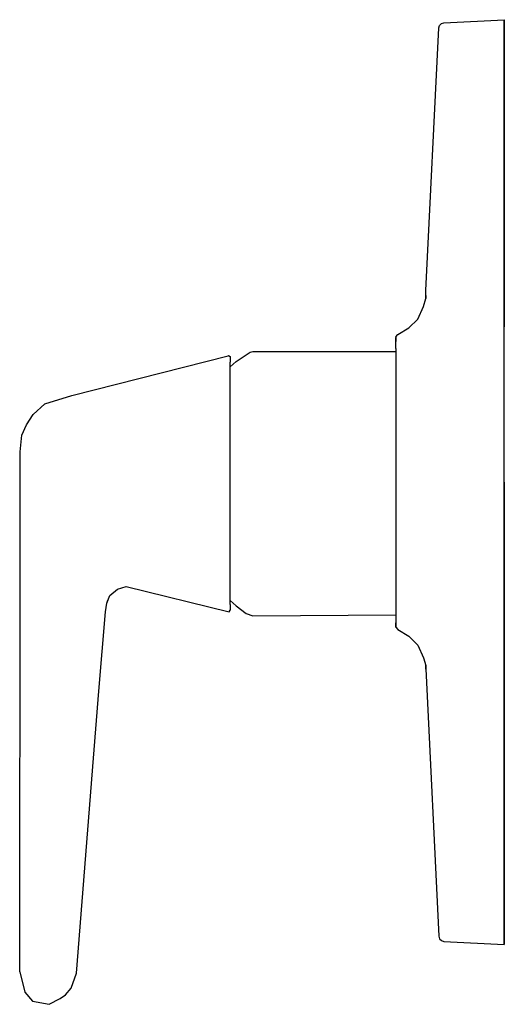
# Model space of a CAD drawing. Extents: x 0 to 89, y 0 to 181.
import ezdxf

# ---------------------------------------------------------------- set-up
doc = ezdxf.new("R2010")
doc.units = 0
doc.header["$MEASUREMENT"] = 0

msp = doc.modelspace()

# ---------------------------------------------------------------- linework, layer by layer
for p, q in [((77.9, 180.43), (89, 181)), ((89, 180.62), (89, 181)), ((89, 181), (89, 180.62)), ((74.6, 131.24), (76.96, 179.5)), ((76.96, 179.5), (77.1, 179.96)), ((77.1, 179.96), (77.44, 180.29)), ((77.44, 180.29), (77.9, 180.43)), ((89, 179.46), (89, 180.62)), ((89, 180.62), (89, 179.46)), ((89, 179.46), (89, 178.39)), ((89, 178.39), (89, 179.46)), ((89, 174.27), (89, 178.39)), ((89, 178.39), (89, 174.27)), ((89, 169.64), (89, 174.27)), ((89, 174.27), (89, 169.64)), ((89, 169.64), (89, 165.95)), ((89, 165.95), (89, 169.64)), ((89, 161.88), (89, 165.95)), ((89, 165.95), (89, 161.88)), ((89, 157.53), (89, 161.88)), ((89, 161.88), (89, 157.53)), ((89, 157.53), (89, 153.03)), ((89, 153.03), (89, 157.53)), ((89, 124.53), (89, 153.03)), ((89, 153.03), (89, 124.53)), ((74.57, 130.36), (74.6, 131.24)), ((74.57, 130.27), (74.57, 130.38)), ((74.57, 130.27), (74.57, 130.36)), ((74.6, 131.24), (74.62, 131.63)), ((74.15, 128.3), (74.57, 129.72)), ((74.57, 130.27), (74.57, 129.72)), ((74.57, 129.72), (74.57, 130.27)), ((73.1, 125.97), (74.15, 128.3)), ((71.47, 124.33), (73.1, 125.97)), ((69.06, 122.67), (69.43, 123.13)), ((69.43, 123.13), (71.47, 124.33)), ((89, 96), (89, 124.53)), ((69.06, 122.67), (69.11, 122.55)), ((69.06, 120.54), (69.11, 121.85)), ((69.11, 122.55), (69.11, 121.85)), ((69.11, 121.85), (69.11, 122.55)), ((39.77, 118.17), (42.3, 119.9)), ((42.3, 119.9), (42.82, 120.03)), ((42.82, 120.03), (69.06, 120.03)), ((69.06, 120.54), (69.06, 73.4)), ((69.06, 120.54), (69.06, 120.03)), ((9.58, 111.92), (38.28, 119.23)), ((9.58, 111.92), (38.28, 119.23)), ((38.28, 119.23), (38.35, 119.24)), ((38.35, 119.24), (38.63, 119.11)), ((38.63, 119.11), (38.65, 118.68)), ((38.65, 118.68), (38.68, 118.05)), ((38.65, 118.68), (38.68, 118.05)), ((38.65, 116.93), (38.68, 118.05)), ((38.66, 117.2), (39.77, 118.17)), ((38.66, 117.2), (39.77, 118.17)), ((38.65, 73.47), (38.65, 116.93)), ((4.63, 110.37), (9.58, 111.92)), ((2.47, 108.4), (4.63, 110.37)), ((1.27, 106.55), (2.47, 108.4)), ((0.38, 104.62), (1.27, 106.55)), ((0.38, 104.62), (1.27, 106.55)), ((0.11, 101.56), (0.38, 104.62)), ((0.08, 84.78), (0.11, 101.56)), ((89, 67.47), (89, 96)), ((89, 96), (89, 67.47)), ((0, 5.99), (0.08, 84.78)), ((0, 5.99), (0.08, 84.78)), ((16.55, 75.17), (17.94, 76.33)), ((17.94, 76.33), (19.53, 76.78)), ((19.53, 76.78), (38.46, 72.14)), ((15.98, 73.75), (16.55, 75.17)), ((15.98, 73.75), (16.17, 74.31)), ((38.66, 74.21), (39.77, 73.26)), ((15.73, 72.13), (15.98, 73.75)), ((38.46, 72.14), (38.66, 72.46)), ((38.65, 73.47), (38.66, 72.46)), ((39.77, 73.26), (41.61, 71.87)), ((69.06, 73.4), (69.06, 71.46)), ((14.55, 57.55), (15.73, 72.13)), ((41.61, 71.87), (42.82, 71.42)), ((42.82, 71.42), (69.06, 71.61)), ((69.06, 71.46), (69.06, 71.61)), ((69.06, 71.46), (69.11, 70.15)), ((69.06, 69.33), (69.11, 69.45)), ((69.06, 69.33), (69.43, 68.87)), ((69.11, 69.45), (69.11, 70.15)), ((69.11, 70.15), (69.11, 69.45)), ((69.43, 68.87), (71.47, 67.67)), ((71.47, 67.67), (73.1, 66.03)), ((89, 38.97), (89, 67.47)), ((89, 67.47), (89, 38.97)), ((73.1, 66.03), (74.15, 63.7)), ((74.15, 63.7), (74.57, 62.29)), ((74.57, 62.29), (74.57, 61.73)), ((74.57, 61.73), (74.57, 62.29)), ((74.57, 61.62), (74.57, 61.73)), ((74.57, 61.73), (74.57, 61.64)), ((74.57, 61.64), (76.96, 12.5)), ((13.58, 45.24), (14.55, 57.55)), ((10.44, 5.73), (13.58, 45.24)), ((10.44, 5.73), (13.58, 45.24)), ((89, 34.47), (89, 38.97)), ((89, 38.97), (89, 34.47)), ((89, 30.12), (89, 34.47)), ((89, 34.47), (89, 30.12)), ((89, 26.05), (89, 30.12)), ((89, 30.12), (89, 26.05)), ((89, 26.05), (89, 22.36)), ((89, 22.36), (89, 26.05)), ((89, 17.73), (89, 22.36)), ((89, 22.36), (89, 17.73)), ((89, 13.61), (89, 17.73)), ((89, 17.73), (89, 13.61)), ((89, 13.61), (89, 12.54)), ((89, 12.54), (89, 13.61)), ((76.96, 12.5), (77.1, 12.04)), ((77.1, 12.04), (77.44, 11.71)), ((77.44, 11.71), (77.9, 11.57)), ((77.9, 11.57), (89, 11)), ((89, 11.38), (89, 12.54)), ((89, 12.54), (89, 11.38)), ((89, 11), (89, 11.38)), ((89, 11.38), (89, 11)), ((0, 5.99), (0.97, 2.21)), ((0, 5.99), (0.97, 2.21)), ((9.43, 2.97), (10.44, 5.73)), ((0.97, 2.21), (2.32, 0.6)), ((8.4, 1.72), (9.43, 2.97)), ((2.32, 0.6), (5.43, 0)), ((5.43, 0), (7.4, 1.07)), ((7.4, 1.07), (8.4, 1.72))]:
    msp.add_line(p, q)

doc.saveas('drawing.dxf')
